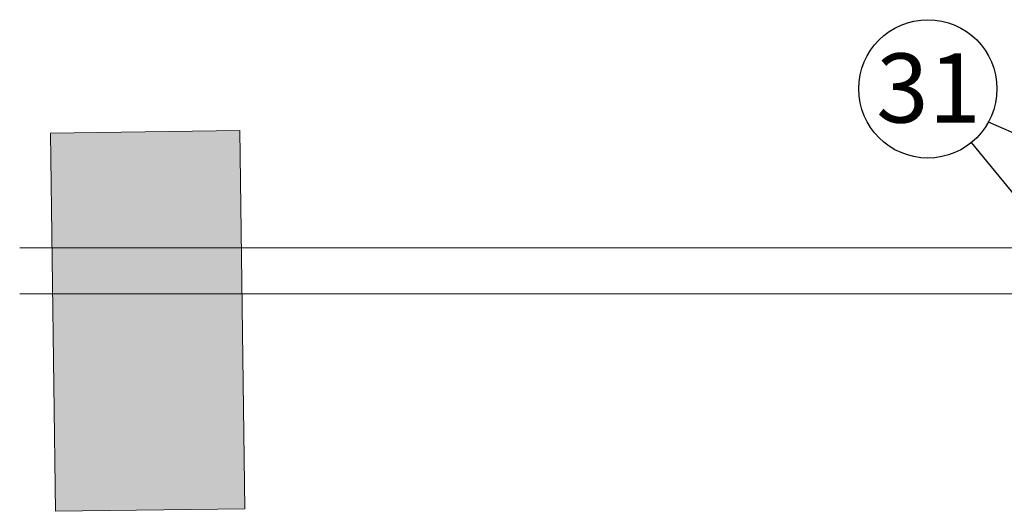
# Model space of a CAD drawing. Units: metres. Extents: x 382 to 657, y -46 to 206.
# Drawn here: x 490 to 492, y -10 to -9 of the extents above; entities that cross this region are included whole.
import ezdxf
from ezdxf.enums import TextEntityAlignment as Align

# ---------------------------------------------------------------- set-up
doc = ezdxf.new("R2010")
doc.units = ezdxf.units.M
doc.header["$LTSCALE"] = 0.5
doc.header["$MEASUREMENT"] = 0
doc.layers.add('CL-LRE-IND', color=1, linetype='CONTINUOUS')
doc.layers.add('CL-LRE-TEX', color=7, linetype='CONTINUOUS')
doc.layers.add('MOBILIARIO', color=251, linetype='CONTINUOUS', lineweight=13)
doc.styles.add('ARIAL', font='ARIAL.TTF')

msp = doc.modelspace()

# ---------------------------------------------------------------- linework, layer by layer
at = {"layer": 'CL-LRE-IND'}
for p, q in [((492.6319, -9.8562, 0.0001), (491.9487, -9.5587)), ((492.406, -10.2062), (491.9122, -9.6027))]:
    msp.add_line(p, q, dxfattribs=at)
msp.add_circle((491.8172, -9.4866), 0.15, dxfattribs=at)
at = {"layer": 'MOBILIARIO'}
for p, q in [((490.3232, -9.5772), (489.9121, -9.5827)), ((490.3232, -9.5772), (489.9121, -9.5827)), ((489.9231, -10.4026), (489.9121, -9.5827)), ((489.9231, -10.4026), (489.9121, -9.5827)), ((490.3342, -10.3971), (490.3232, -9.5772)), ((490.3342, -10.3971), (490.3232, -9.5772)), ((489.8456, -9.8313), (497.2925, -9.8312)), ((489.8456, -9.9313), (497.2925, -9.9312)), ((490.3342, -10.3971), (489.9231, -10.4026)), ((490.3342, -10.3971), (489.9231, -10.4026))]:
    msp.add_line(p, q, dxfattribs=at)
msp.add_solid([(489.9231, -10.4026), (490.3342, -10.3971), (489.9121, -9.5827), (490.3232, -9.5772)], dxfattribs=at)
msp.add_solid([(489.9231, -10.4026), (490.3342, -10.3971), (489.9121, -9.5827), (490.3232, -9.5772)], dxfattribs=at)

# ---------------------------------------------------------------- texts
at = {"layer": 'CL-LRE-TEX', "style": 'ARIAL'}
msp.add_text('31', height=0.15, dxfattribs=at).set_placement((491.8186, -9.4847), align=Align.MIDDLE_CENTER)

doc.saveas('drawing.dxf')
